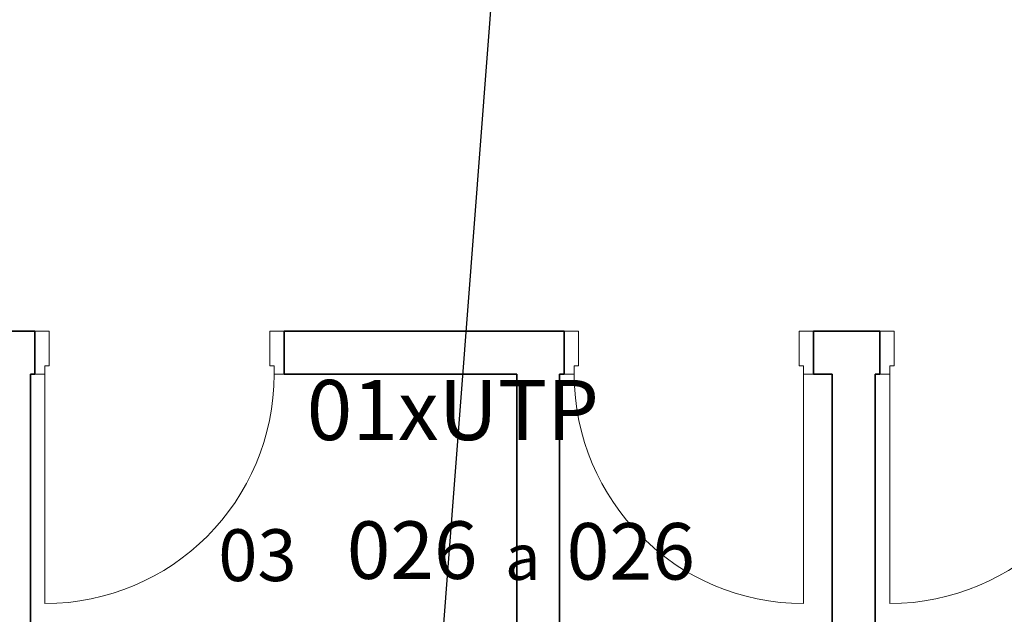
# Model space of a CAD drawing. Extents: x 0 to 99, y -21 to 84.
# Drawn here: x 37 to 40, y 20 to 22 of the extents above; entities that cross this region are included whole.
import ezdxf
from ezdxf.enums import TextEntityAlignment as Align

# ---------------------------------------------------------------- set-up
doc = ezdxf.new("R2010")
doc.units = 0
doc.header["$LTSCALE"] = 50
doc.header["$MEASUREMENT"] = 0
for name, color, linetype, lineweight in [('A-DOOR', 2, 'Continuous', 9), ('A-DOOR-FRAM', 2, 'Continuous', 18), ('A-WALL', 7, 'Continuous', 9), ('I-WALL', 7, 'Continuous', 9)]:
    doc.layers.add(name, color=color, linetype=linetype, lineweight=lineweight)
doc.layers.add('INDICACAO DE CABOS LOGICA', color=60, linetype='Continuous')
doc.layers.add('TUB_LÓGICA', color=40, linetype='Continuous')
doc.styles.add('ROMANS', font='romans.shx', dxfattribs={"height": 0.002})

# ---------------------------------------------------------------- blocks, each defined once
blk = doc.blocks.new('Int_ Simple - Imposte haute - P04 _0_80m x 2_50m_-5735002-PLANTA BAIXA ELÉTRICO')
at = {"layer": 'A-DOOR'}
blk.add_line((0.365, -0.075), (0.365, -0.875), dxfattribs=at)
blk.add_arc((0.365, -0.075), 0.8, 180, 270, dxfattribs=at)
at = {"layer": 'A-DOOR-FRAM'}
for p, q in [((-0.42, 0.075), (-0.47, 0.075)), ((-0.42, -0.045), (-0.42, 0.075)), ((0.4, 0.075), (0.35, 0.075)), ((0.35, 0.075), (0.35, -0.045)), ((-0.435, -0.075), (-0.435, -0.045)), ((-0.435, -0.045), (-0.42, -0.045)), ((0.35, -0.045), (0.365, -0.045)), ((0.365, -0.045), (0.365, -0.075)), ((-0.47, -0.075), (-0.435, -0.075)), ((0.365, -0.075), (0.4, -0.075))]:
    blk.add_line(p, q, dxfattribs=at)
blk = doc.blocks.new('Int_ Simple - Imposte haute - P04 _0_80m x 2_50m_-5734250-PLANTA BAIXA ELÉTRICO')
at = {"layer": 'A-DOOR'}
blk.add_line((0.365, 0.075), (0.365, 0.875), dxfattribs=at)
blk.add_arc((0.365, 0.075), 0.8, 90, 180, dxfattribs=at)
at = {"layer": 'A-DOOR-FRAM'}
for p, q in [((-0.47, 0.075), (-0.435, 0.075)), ((-0.435, 0.075), (-0.435, 0.045)), ((0.365, 0.075), (0.4, 0.075)), ((0.365, 0.045), (0.365, 0.075)), ((-0.435, 0.045), (-0.42, 0.045)), ((-0.42, 0.045), (-0.42, -0.075)), ((0.35, 0.045), (0.365, 0.045)), ((0.35, -0.075), (0.35, 0.045)), ((-0.42, -0.075), (-0.47, -0.075)), ((0.4, -0.075), (0.35, -0.075))]:
    blk.add_line(p, q, dxfattribs=at)
blk = doc.blocks.new('APWR_logcab02')
at = {"style": 'ROMANS'}
blk.add_text('a', height=1.725, dxfattribs=at).set_placement((1.762, -3.297), (2.994, -3.297), align=Align.ALIGNED)
at = {"style": 'ROMANS', "flags": 8}
blk.add_attdef('056', text='', height=2.1, dxfattribs=at).set_placement((-0.059, 0.925), align=Align.BOTTOM_CENTER)
for tag, p, p2 in [('048', (-3.76, -3.262), (0.8, -3.262)), ('049', (3.91, -3.286), (8.39, -3.286)), ('053', (-8.247, -3.339), (-5.511, -3.339))]:
    blk.add_attdef(tag, text='', height=1, dxfattribs=at).set_placement(p, p2, align=Align.ALIGNED)

msp = doc.modelspace()

# ---------------------------------------------------------------- linework, layer by layer
at = {"layer": 'A-WALL', "lineweight": 35}
for p, q in [((37.0861, 21.0999), (36.9061, 21.0999)), ((37.0861, 20.9499), (37.0861, 21.0999)), ((38.9336, 21.0999), (37.9561, 21.0999)), ((37.9561, 21.0999), (37.9561, 20.9499)), ((38.9336, 20.9499), (38.9336, 21.0999)), ((40.0347, 21.0999), (39.8036, 21.0999)), ((39.8036, 21.0999), (39.8036, 20.9499)), ((40.0347, 20.9499), (40.0347, 21.0999)), ((37.0701, 19.1009), (37.0701, 20.9499)), ((37.0701, 20.9499), (37.0861, 20.9499)), ((37.9561, 20.9499), (38.7676, 20.9499)), ((38.7676, 20.9499), (38.7676, 19.1009)), ((38.9176, 18.9509), (38.9176, 20.9499)), ((38.9176, 20.9499), (38.9336, 20.9499)), ((39.8036, 20.9499), (39.8687, 20.9499)), ((39.8687, 20.9499), (39.8687, 15.9917)), ((40.0187, 15.9917), (40.0187, 20.9499)), ((40.0187, 20.9499), (40.0347, 20.9499))]:
    msp.add_line(p, q, dxfattribs=at)
at = {"layer": 'I-WALL', "color": 9, "true_color": 0xc0c0c0}
for p, q in [((38.7666, 19.1019), (38.7666, 20.9489)), ((38.9186, 20.9489), (38.9186, 18.9499))]:
    msp.add_line(p, q, dxfattribs=at)
at = {"layer": 'TUB_LÓGICA'}
msp.add_lwpolyline([(38.4219, 18.8794), (38.708, 22.6157)], dxfattribs=at)

# ---------------------------------------------------------------- block references
at = {"layer": 'A-DOOR', "rotation": 180}
for p in [(37.4861, 21.0249), (40.4347, 21.0249)]:
    msp.add_blockref('Int_ Simple - Imposte haute - P04 _0_80m x 2_50m_-5734250-PLANTA BAIXA ELÉTRICO', p, dxfattribs=at)
at = {"layer": 'A-DOOR'}
msp.add_blockref('Int_ Simple - Imposte haute - P04 _0_80m x 2_50m_-5735002-PLANTA BAIXA ELÉTRICO', (39.4036, 21.0249), dxfattribs=at)
at = {"layer": 'INDICACAO DE CABOS LOGICA'}
ref = msp.add_blockref('APWR_logcab02', (38.5507, 20.5621), dxfattribs=dict(at, xscale=0.1, yscale=0.1, zscale=0.1))
ref.add_attrib('053', '03', dxfattribs={"layer": '0', "height": 0.15529, "style": 'ROMANS', "flags": 8}).set_placement((37.726, 20.2283), (37.9996, 20.2283), align=Align.ALIGNED)
ref.add_attrib('048', '026', dxfattribs={"layer": '0', "height": 0.168, "style": 'ROMANS', "flags": 8}).set_placement((38.1747, 20.2359), (38.6307, 20.2359), align=Align.ALIGNED)
ref.add_attrib('049', '026', dxfattribs={"layer": '0', "height": 0.16505, "style": 'ROMANS', "flags": 8}).set_placement((38.9418, 20.2335), (39.3898, 20.2335), align=Align.ALIGNED)
ref.add_attrib('056', '01xUTP', dxfattribs={"layer": '0', "height": 0.21, "style": 'ROMANS', "flags": 8}).set_placement((38.5449, 20.6546), align=Align.BOTTOM_CENTER)

doc.saveas('drawing.dxf')
